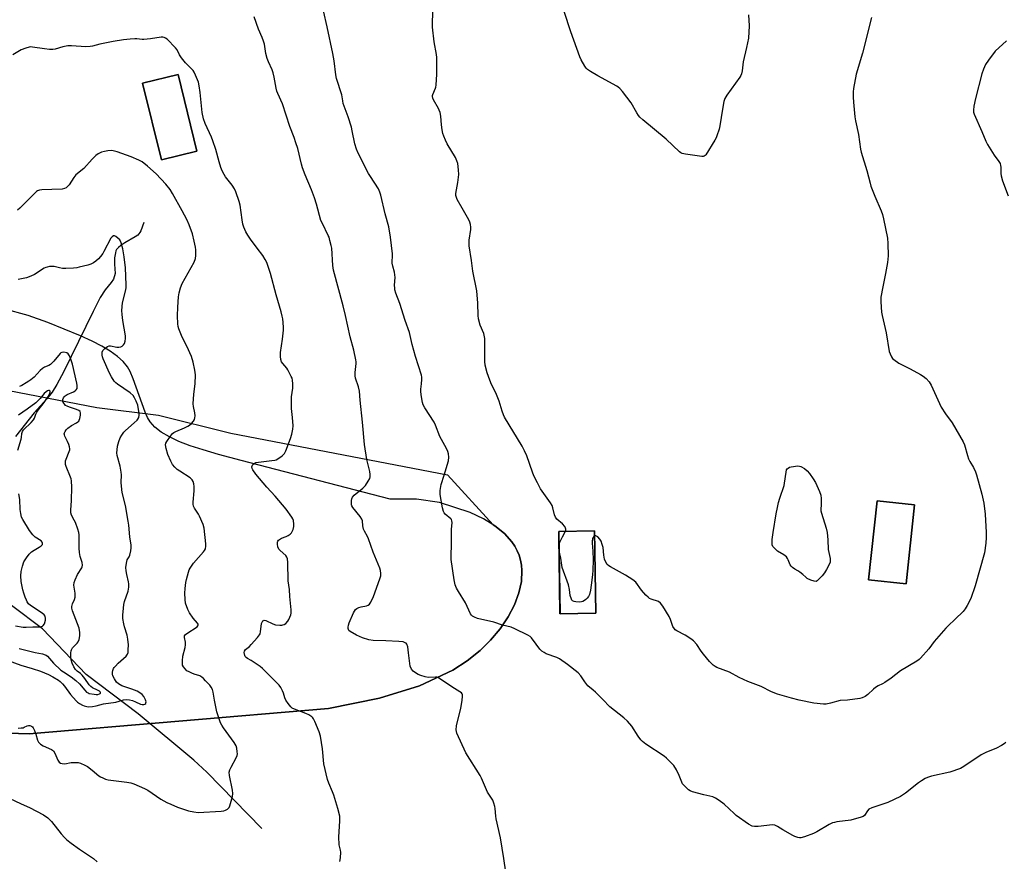
# Model space of a CAD drawing. Units: inches. Extents: x 1195768 to 1201768, y 525457 to 529457.
# Drawn here: x 1196657 to 1197103, y 528500 to 528880 of the extents above; entities that cross this region are included whole.
import ezdxf

# ---------------------------------------------------------------- set-up
doc = ezdxf.new("R2010")
doc.units = ezdxf.units.IN
doc.header["$MEASUREMENT"] = 0
for name, color, linetype in [('BLDG-Footprint', 5, 'Continuous'), ('HYDRO-Single Line Stream', 4, 'Continuous'), ('NTRL-Farm Land', 3, 'Continuous'), ('NTRL-Trees', 3, 'Continuous'), ('Undefined', 1, 'Continuous')]:
    doc.layers.add(name, color=color, linetype=linetype)

msp = doc.modelspace()

# ---------------------------------------------------------------- linework, layer by layer
at = {"layer": 'BLDG-Footprint'}
for points, elevation in [([(1196737.49, 528820.66), (1196721.46, 528816.72), (1196712.98, 528851.28), (1196729.02, 528855.21)], 319.88), ([(1197062.04, 528660.76), (1197058.17, 528625.04), (1197041.19, 528626.87), (1197045.05, 528662.6)], 328.65), ([(1196917.92, 528611.75), (1196901.7, 528611.5), (1196901.15, 528648.72), (1196917.36, 528648.97)], 326.64)]:
    msp.add_lwpolyline(points, close=True, dxfattribs=dict(at, elevation=elevation))
at = {"layer": 'HYDRO-Single Line Stream'}
for points in [[(1196713.54, 528788.32), (1196712.1, 528784.64), (1196711.72, 528783.85), (1196711.32, 528783.24), (1196710.76, 528782.68), (1196709.67, 528781.89), (1196704.88, 528779.1), (1196703.12, 528777.97), (1196701.99, 528777.05), (1196701.23, 528776.12), (1196700.93, 528775.51), (1196700.63, 528774.59), (1196700.31, 528772.38), (1196700.29, 528769.48), (1196700.54, 528765.23), (1196699.86, 528762.73), (1196698.79, 528761.17), (1196696.01, 528757.97), (1196693.84, 528754.46), (1196690.65, 528748.1), (1196677.28, 528721.02), (1196674.2, 528715.11), (1196672.09, 528711.65), (1196669.61, 528708.57), (1196663.99, 528702.37), (1196655.53, 528691.59)], [(1196766.95, 528514.46), (1196741.99, 528539.91), (1196736.19, 528545.29), (1196710.91, 528566.24), (1196687.48, 528583.97), (1196667.67, 528604.65), (1196639.5, 528625.74), (1196620.16, 528639.47)]]:
    msp.add_lwpolyline(points, dxfattribs=at)
at = {"layer": 'NTRL-Farm Land'}
for points in [[(1196712.98, 528851.28, 0), (1196721.46, 528816.72, 0), (1196737.49, 528820.66, 0), (1196729.02, 528855.21, 0)], [(1197045.05, 528662.6, 0), (1197041.19, 528626.87, 0), (1197058.17, 528625.04, 0), (1197062.04, 528660.76, 0)], [(1196917.92, 528611.75, 0), (1196917.36, 528648.97, 0), (1196901.15, 528648.72, 0), (1196901.71, 528611.5, 0)]]:
    msp.add_polyline3d(points, close=True, dxfattribs=at)
msp.add_polyline3d([(1196564.18, 528560.17, 0), (1196661.65, 528557.29, 0), (1196796.99, 528568.71, 0), (1196820.04, 528573.32, 0), (1196838.15, 528578.89, 0), (1196853.26, 528586.02, 0), (1196859.76, 528590.22, 0), (1196865.58, 528594.87, 0), (1196870.35, 528599.56, 0), (1196874.65, 528604.72, 0), (1196878.28, 528610.12, 0), (1196881.13, 528615.59, 0), (1196883.11, 528620.92, 0), (1196884.23, 528626.1, 0), (1196884.47, 528631.06, 0), (1196884.26, 528633.44, 0), (1196883.83, 528635.76, 0), (1196883.2, 528637.9, 0), (1196882.34, 528639.99, 0), (1196881.24, 528642.02, 0), (1196879.91, 528643.99, 0), (1196876.56, 528647.74, 0), (1196872.31, 528651.21, 0), (1196867.13, 528654.42, 0), (1196861.15, 528657.28, 0), (1196847.29, 528661.71, 0), (1196836.84, 528663.24, 0), (1196824.95, 528663.27, 0), (1196757.54, 528680.84, 0), (1196747.25, 528683.53, 0), (1196740.3, 528685.52, 0), (1196734.45, 528687.43, 0), (1196729.38, 528689.39, 0), (1196725.12, 528691.4, 0), (1196721.41, 528693.61, 0), (1196718.54, 528695.88, 0), (1196716.45, 528698.2, 0), (1196715.25, 528700.15, 0), (1196714.12, 528702.59, 0), (1196708.76, 528717.7, 0), (1196707.35, 528720.94, 0), (1196706.13, 528723.11, 0), (1196704.17, 528725.52, 0), (1196701.63, 528727.82, 0), (1196698.33, 528730.2, 0), (1196694.59, 528732.45, 0), (1196690.21, 528734.73, 0), (1196684.95, 528737.16, 0), (1196670.07, 528743.16, 0), (1196661.16, 528746.3, 0), (1196650.16, 528749.37, 0)], dxfattribs=at)
at = {"layer": 'NTRL-Trees'}
msp.add_lwpolyline([(1196540.76, 528733.89), (1196692.32, 528704.71), (1196720.21, 528701.23), (1196752.93, 528693.05), (1196850.77, 528674.22), (1196871.55, 528651.68), (1196872.3, 528651.21), (1196876.56, 528647.74), (1196879.91, 528643.99), (1196881.24, 528642.02), (1196882.33, 528639.99), (1196883.2, 528637.9), (1196883.83, 528635.76), (1196884.26, 528633.45), (1196884.47, 528631.06), (1196884.23, 528626.1), (1196883.11, 528620.92), (1196881.13, 528615.59), (1196878.28, 528610.12), (1196874.65, 528604.72), (1196870.35, 528599.56), (1196865.58, 528594.87), (1196859.75, 528590.22), (1196853.26, 528586.02), (1196838.15, 528578.89), (1196820.04, 528573.32), (1196796.99, 528568.71), (1196661.65, 528557.29), (1196564.18, 528560.17)], dxfattribs=at)
at = {"layer": 'Undefined'}
for points, elevation in [([(1197000, 528515.36), (1196999.5, 528515.66), (1196998.91, 528515.89), (1196997.84, 528516.04), (1196991.38, 528515.31), (1196989.63, 528515.31), (1196988.53, 528515.55), (1196987.01, 528516.45), (1196981.35, 528520.37), (1196980.44, 528521.13), (1196976.01, 528525.35), (1196973.71, 528527.05), (1196972.05, 528528.14), (1196970.74, 528528.67), (1196966.8, 528529.6), (1196961.67, 528531.02), (1196960.58, 528531.42), (1196959.84, 528531.88), (1196958.1, 528533.51), (1196957.15, 528534.65), (1196956.76, 528535.4), (1196955.55, 528538.36), (1196954.31, 528540.93), (1196953.11, 528542.86), (1196951.97, 528544.18), (1196949.92, 528546.26), (1196948.81, 528547.19), (1196940.56, 528552.51), (1196938.96, 528553.71), (1196938.23, 528554.54), (1196937.08, 528556.14), (1196934.23, 528560.64), (1196932.27, 528562.87), (1196930.56, 528564.5), (1196924.28, 528569.39), (1196921.08, 528572.77), (1196917.79, 528576.01), (1196916.73, 528576.98), (1196914.33, 528578.89), (1196912.93, 528580.65), (1196911.08, 528583.5), (1196909.87, 528584.73), (1196905.07, 528588.63), (1196901.52, 528591.05), (1196900.21, 528591.69), (1196895.49, 528593.43), (1196894.49, 528593.97), (1196893.55, 528594.61), (1196892.55, 528595.53), (1196890.94, 528597.81), (1196888.76, 528600.57), (1196888.14, 528601.18), (1196887.16, 528601.81), (1196881.27, 528604.7), (1196879.64, 528605.39), (1196875.74, 528606.32), (1196871.83, 528607.73), (1196864.42, 528609.42), (1196863.09, 528609.9), (1196862.14, 528610.43), (1196861.74, 528610.8), (1196861.27, 528611.51), (1196858.95, 528616.4), (1196855.77, 528621.61), (1196854.97, 528623.09), (1196854.36, 528624.62), (1196853.84, 528626.84), (1196852.54, 528635.96), (1196852.49, 528638.22), (1196852.71, 528642.3), (1196852.65, 528649.55), (1196852.9, 528652.73), (1196852.85, 528653.54), (1196852.68, 528654.03), (1196852.35, 528654.46), (1196849.83, 528656.5), (1196849.29, 528657.15), (1196849.03, 528657.65), (1196848.59, 528659.34), (1196847.51, 528665.46), (1196847.59, 528667.23), (1196848.03, 528669.86), (1196849.38, 528674.09), (1196851.22, 528680.6), (1196851.38, 528682.34), (1196851.28, 528683.78), (1196850.94, 528684.9), (1196850.34, 528686.25), (1196847.41, 528691.61), (1196845.45, 528696.81), (1196844.74, 528698.05), (1196840.58, 528704.64), (1196839.89, 528705.93), (1196839.51, 528706.97), (1196839.01, 528709.56), (1196838.7, 528711.87), (1196838.75, 528712.98), (1196839.09, 528715.45), (1196839.26, 528717.37), (1196839.25, 528718.46), (1196839.09, 528719.28), (1196836.36, 528727.77), (1196834.92, 528733.15), (1196833.63, 528738.6), (1196831.68, 528744.02), (1196829.25, 528751.73), (1196827.45, 528756.44), (1196827.04, 528757.84), (1196826.95, 528758.67), (1196826.92, 528760.08), (1196827.11, 528763.54), (1196827.09, 528764.68), (1196826.88, 528765.82), (1196826.09, 528768.66), (1196825.83, 528769.89), (1196825.79, 528770.68), (1196825.91, 528773.07), (1196825.89, 528774.17), (1196824.99, 528781.76), (1196824.24, 528786.36), (1196822.68, 528792.3), (1196820.71, 528800.7), (1196820.28, 528802.1), (1196819.57, 528803.54), (1196815.94, 528809.08), (1196815.07, 528810.56), (1196810.48, 528819.69), (1196809.66, 528821.53), (1196808.93, 528823.92), (1196807.79, 528829.8), (1196807.37, 528831.46), (1196805.95, 528836.18), (1196803.69, 528842.2), (1196803.45, 528843.28), (1196803.07, 528846.01), (1196800.68, 528853.5), (1196800.37, 528855.15), (1196799.52, 528861.43), (1196798.99, 528864.67), (1196796.45, 528876.82), (1196794.83, 528884)], 312), ([(1196904.22, 528648.77), (1196904.39, 528649.26), (1196904.4, 528649.76), (1196904.25, 528650.23), (1196903.84, 528650.91), (1196902.76, 528652.18), (1196900.31, 528654.28), (1196899.62, 528655.15), (1196899.23, 528656.18), (1196898.5, 528659.31), (1196898.11, 528660.41), (1196897.34, 528661.66), (1196892.95, 528668), (1196891.49, 528670.69), (1196889.92, 528673.83), (1196889.25, 528675.46), (1196886.72, 528682.91), (1196885.7, 528685.18), (1196884.57, 528687.19), (1196876.62, 528700.29), (1196876.16, 528701.36), (1196875.6, 528703.01), (1196874.23, 528707.53), (1196872.92, 528710.67), (1196870.42, 528715.91), (1196869.32, 528718.66), (1196868.75, 528720.35), (1196867.92, 528723.85), (1196867.7, 528725.57), (1196867.64, 528728.69), (1196867.76, 528734.36), (1196867.69, 528735.84), (1196867.19, 528738.16), (1196865.65, 528741.93), (1196864.88, 528744.81), (1196864.73, 528746.28), (1196864.56, 528751.88), (1196864.17, 528757.4), (1196862.25, 528766.4), (1196861.66, 528771.22), (1196860.7, 528777.85), (1196860.61, 528779.04), (1196860.69, 528780.43), (1196861.45, 528785.21), (1196861.4, 528786.31), (1196861.23, 528787.4), (1196860.92, 528788.47), (1196860.43, 528789.52), (1196857.48, 528794.89), (1196855.27, 528798.73), (1196854.68, 528800.05), (1196854.58, 528800.59), (1196854.6, 528801.44), (1196855.57, 528806.38), (1196855.94, 528810.1), (1196855.88, 528812.14), (1196855.5, 528815.02), (1196855.12, 528816.28), (1196854.46, 528817.75), (1196850.73, 528823.91), (1196849.93, 528825.5), (1196849.11, 528827.39), (1196848.77, 528828.5), (1196848.48, 528830.19), (1196848.17, 528832.46), (1196847.82, 528836.43), (1196847.49, 528838.08), (1196847.11, 528839.15), (1196846.75, 528839.92), (1196844.44, 528843.84), (1196844.16, 528844.55), (1196844.01, 528845.27), (1196844.03, 528845.77), (1196844.16, 528846.27), (1196845.44, 528849), (1196845.62, 528849.52), (1196845.78, 528850.37), (1196846.02, 528855.36), (1196846.07, 528861.51), (1196846.04, 528862.97), (1196845.91, 528864.29), (1196844.73, 528869.98), (1196844.08, 528876.62), (1196844.18, 528884.99)], 314), ([(1196877.17, 528494.62), (1196876.35, 528500.82), (1196874.79, 528510.2), (1196872.82, 528518.83), (1196872.66, 528519.98), (1196872.45, 528523.53), (1196872.28, 528524.41), (1196871.85, 528525.83), (1196871.27, 528527.17), (1196869.8, 528529.43), (1196868.99, 528530.89), (1196866.21, 528537.14), (1196865.55, 528538.45), (1196859.17, 528548.58), (1196855.04, 528557.58), (1196854.81, 528559), (1196854.88, 528560.76), (1196856.79, 528568.89), (1196857.43, 528572.29), (1196857.65, 528574.25), (1196857.58, 528574.78), (1196857.39, 528575.28), (1196857.1, 528575.73), (1196856.48, 528576.27), (1196852.72, 528578.45), (1196847.7, 528581.89), (1196846.49, 528582.62), (1196845.97, 528582.81), (1196845.46, 528582.9), (1196842.09, 528582.75), (1196840.67, 528582.99), (1196838.7, 528583.6), (1196837.6, 528584.03), (1196836.39, 528584.75), (1196835.27, 528585.61), (1196834.54, 528586.49), (1196833.97, 528587.82), (1196833.75, 528588.94), (1196833.24, 528593.86), (1196832.85, 528596.47), (1196832.44, 528597.73), (1196832.14, 528598.13), (1196831.74, 528598.42), (1196830.73, 528598.73), (1196828.78, 528598.96), (1196822.95, 528599.26), (1196817.15, 528599.4), (1196815.21, 528599.65), (1196812.41, 528600.55), (1196809.71, 528601.79), (1196806.89, 528603.42), (1196806.27, 528603.97), (1196806.01, 528604.39), (1196805.89, 528604.88), (1196805.89, 528605.43), (1196806.03, 528606.28), (1196806.36, 528607.41), (1196808.36, 528611.96), (1196808.75, 528612.73), (1196809.22, 528613.4), (1196809.76, 528613.89), (1196810.74, 528614.38), (1196811.84, 528614.69), (1196814.17, 528615.11), (1196814.95, 528615.4), (1196815.57, 528615.88), (1196816.18, 528616.77), (1196817.38, 528619.34), (1196820.26, 528627.24), (1196820.64, 528628.67), (1196820.68, 528629.72), (1196820.51, 528631.04), (1196820.19, 528632.1), (1196817.19, 528639.39), (1196815.18, 528645.31), (1196814.7, 528646.35), (1196813.28, 528648.76), (1196812.83, 528649.78), (1196812.53, 528651.19), (1196812.33, 528653.52), (1196812.08, 528654.32), (1196811.32, 528655.47), (1196808.02, 528659.5), (1196807.59, 528660.21), (1196807.44, 528660.72), (1196807.39, 528661.53), (1196807.49, 528662.63), (1196807.64, 528663.45), (1196807.92, 528664.2), (1196808.65, 528665.06), (1196812.55, 528668.26), (1196813.2, 528668.86), (1196813.8, 528669.53), (1196815.03, 528671.4), (1196815.66, 528672.62), (1196815.87, 528673.39), (1196815.88, 528674.45), (1196815.66, 528675.83), (1196814.32, 528681.28), (1196813.37, 528688.06), (1196812.42, 528698.13), (1196811.3, 528707.98), (1196811.02, 528712.08), (1196810.55, 528714.11), (1196809.29, 528718), (1196809.05, 528719.11), (1196809.07, 528720.5), (1196809.57, 528724.6), (1196809.56, 528725.41), (1196809.45, 528726.28), (1196808.5, 528730.61), (1196806.75, 528736.61), (1196804.67, 528746.28), (1196803.64, 528750.72), (1196799.31, 528766.73), (1196798.99, 528768.84), (1196798.5, 528776.8), (1196798.29, 528777.96), (1196797.69, 528780.28), (1196797.26, 528781.71), (1196796.93, 528782.54), (1196794.26, 528787.85), (1196793.63, 528789.32), (1196791.58, 528796.68), (1196790.68, 528799.46), (1196789.37, 528803.06), (1196786.47, 528809.82), (1196785.24, 528813.05), (1196784.77, 528814.69), (1196783.1, 528821.76), (1196782.32, 528824.3), (1196781.44, 528826.82), (1196779.53, 528831.71), (1196776.23, 528842.03), (1196774.1, 528846.62), (1196773.69, 528847.67), (1196773.35, 528849.11), (1196772.5, 528854.06), (1196772.07, 528855.98), (1196771.6, 528857.31), (1196769.88, 528860.91), (1196769.28, 528862.42), (1196768.73, 528864.71), (1196768.01, 528868.92), (1196767.66, 528870.3), (1196767.04, 528871.93), (1196765.35, 528875.76), (1196763.48, 528881.38)], 310), ([(1197042.56, 528880.97), (1197038.49, 528864.89), (1197035.62, 528855.41), (1197034.46, 528848.84), (1197034.34, 528847.39), (1197034.3, 528845.06), (1197034.38, 528842.73), (1197034.97, 528836.13), (1197035.31, 528834.3), (1197036.73, 528828.11), (1197037.63, 528821.51), (1197037.91, 528820.07), (1197040.44, 528811.84), (1197041.89, 528806.18), (1197042.31, 528804.77), (1197044, 528800.29), (1197046.89, 528793.6), (1197047.51, 528791.98), (1197048, 528790.03), (1197049.75, 528781.2), (1197049.9, 528778.84), (1197050.05, 528773.21), (1197050.02, 528771.74), (1197049.83, 528770.26), (1197048.95, 528765.25), (1197047.64, 528759.27), (1197046.82, 528754.57), (1197046.75, 528752.5), (1197047.01, 528747.74), (1197047.31, 528746.29), (1197049.25, 528738.51), (1197050.62, 528730.05), (1197050.95, 528728.94), (1197051.57, 528727.64), (1197052.04, 528726.93), (1197052.65, 528726.35), (1197054.99, 528724.69), (1197060.04, 528722.15), (1197064.72, 528719.69), (1197065.98, 528718.96), (1197067.29, 528717.82), (1197068.64, 528716.31), (1197069.51, 528714.8), (1197074.12, 528704.87), (1197076.08, 528701.91), (1197079.05, 528697.74), (1197084.03, 528689.22), (1197084.58, 528687.87), (1197085.93, 528683.08), (1197086.48, 528681.51), (1197087.06, 528680.28), (1197088.64, 528677.57), (1197089.53, 528675.71), (1197090.07, 528674.35), (1197092.5, 528665.6), (1197093.42, 528661.48), (1197093.98, 528656.54), (1197094.39, 528648.25), (1197094.41, 528645.91), (1197094.26, 528643.33), (1197093.65, 528639.07), (1197089.44, 528624.11), (1197087.48, 528618.39), (1197085.87, 528615.21), (1197084.96, 528613.69), (1197084, 528612.58), (1197080.46, 528609), (1197077.23, 528606.08), (1197076.19, 528605.05), (1197070.94, 528598.89), (1197068.56, 528595.71), (1197064.69, 528591.36), (1197064.06, 528590.78), (1197063.12, 528590.12), (1197055.65, 528585.64), (1197051.49, 528582.45), (1197048.55, 528580.44), (1197047.55, 528579.83), (1197045.58, 528578.9), (1197044.36, 528578.18), (1197043.45, 528577.46), (1197040.93, 528574.97), (1197039.7, 528574.14), (1197038.36, 528573.5), (1197037.23, 528573.2), (1197031.68, 528572.47), (1197028.33, 528572.21), (1197024.03, 528571.05), (1197022.03, 528570.67), (1197020.88, 528570.61), (1197016.49, 528571.04), (1197009.8, 528572.4), (1197006.43, 528573.28), (1197000, 528575.16)], 314), ([(1196802.15, 528499.57), (1196802.43, 528501.21), (1196802.55, 528503.74), (1196802.42, 528504.56), (1196801.81, 528507.01), (1196801.63, 528510.69), (1196802.17, 528517.67), (1196802.2, 528519.11), (1196802.09, 528519.96), (1196801.18, 528523.54), (1196799.43, 528529.44), (1196798.84, 528530.98), (1196797.11, 528534.95), (1196796.55, 528536.59), (1196794.92, 528543.72), (1196794.36, 528550.38), (1196793.41, 528556.23), (1196792.75, 528558.15), (1196790.88, 528562.72), (1196790.26, 528564.01), (1196789.95, 528564.46), (1196789.54, 528564.85), (1196788.08, 528565.79), (1196786.74, 528566.39), (1196781.6, 528568.36), (1196780.64, 528568.87), (1196780, 528569.4), (1196778.71, 528570.95), (1196777.74, 528572.38), (1196777.29, 528573.42), (1196776.64, 528575.59), (1196776.24, 528576.67), (1196775.44, 528578.23), (1196774.77, 528579.17), (1196767.24, 528586.74), (1196766.12, 528587.59), (1196763.46, 528589.4), (1196761.98, 528590.35), (1196760.45, 528591.21), (1196759.82, 528591.67), (1196759.4, 528592.2), (1196759.2, 528592.67), (1196758.94, 528593.92), (1196759.05, 528594.65), (1196759.48, 528595.3), (1196761.26, 528596.75), (1196762.1, 528597.55), (1196764.99, 528600.8), (1196765.83, 528601.94), (1196766.05, 528602.45), (1196766.25, 528603.27), (1196766.73, 528607.02), (1196766.96, 528607.75), (1196767.32, 528608.26), (1196767.72, 528608.5), (1196767.94, 528608.54), (1196768.68, 528608.42), (1196771.89, 528606.91), (1196772.99, 528606.54), (1196775.01, 528606.36), (1196775.87, 528606.39), (1196776.41, 528606.5), (1196776.93, 528606.71), (1196777.66, 528607.16), (1196778.7, 528608.11), (1196779.13, 528608.84), (1196779.58, 528609.9), (1196779.95, 528610.99), (1196780.14, 528611.82), (1196780.13, 528613.3), (1196779.51, 528619.23), (1196779.41, 528622.39), (1196778.77, 528626.4), (1196778.61, 528634.69), (1196778.46, 528636.39), (1196778.18, 528637.13), (1196777.69, 528637.76), (1196775.17, 528640.05), (1196774.61, 528640.69), (1196774.1, 528641.68), (1196773.93, 528643.02), (1196774.01, 528643.81), (1196774.17, 528644.28), (1196774.47, 528644.7), (1196774.87, 528645.06), (1196775.79, 528645.62), (1196777.85, 528646.42), (1196778.85, 528646.91), (1196779.72, 528647.51), (1196780.23, 528648.12), (1196780.98, 528649.62), (1196781.39, 528650.95), (1196781.41, 528652.03), (1196781.18, 528653.66), (1196780.91, 528654.44), (1196780.47, 528655.2), (1196777.86, 528658.78), (1196772.89, 528664.65), (1196769.13, 528668.72), (1196764.18, 528674.53), (1196762.83, 528676.51), (1196762.51, 528677.21), (1196762.35, 528677.89), (1196762.43, 528678.33), (1196762.83, 528678.92), (1196763.4, 528679.43), (1196764.09, 528679.79), (1196765.4, 528680.07), (1196771.34, 528680.71), (1196772.79, 528680.94), (1196773.34, 528681.11), (1196774.11, 528681.52), (1196776.03, 528682.95), (1196777.09, 528683.97), (1196777.79, 528685.17), (1196779.91, 528690.67), (1196780.48, 528692.64), (1196780.87, 528694.94), (1196781, 528696.39), (1196780.77, 528700.24), (1196780.29, 528704.24), (1196780.22, 528705.4), (1196780.33, 528709.54), (1196780.91, 528713.4), (1196780.86, 528715.39), (1196780.71, 528717.09), (1196780.52, 528717.91), (1196780.2, 528718.7), (1196778.64, 528721.75), (1196778.15, 528722.46), (1196776.31, 528724.66), (1196775.84, 528725.36), (1196775.48, 528726.4), (1196775.28, 528727.81), (1196775.28, 528729.53), (1196776.21, 528735.61), (1196776.6, 528739.67), (1196776.61, 528740.82), (1196776.48, 528743.12), (1196776.33, 528744.84), (1196776.14, 528745.97), (1196775.68, 528747.92), (1196773.42, 528755.67), (1196770.83, 528765.25), (1196769.07, 528770.3), (1196768.41, 528771.63), (1196767.3, 528773.4), (1196764.72, 528776.74), (1196761.79, 528780.82), (1196760.57, 528782.6), (1196759.7, 528784.09), (1196758.76, 528786.28), (1196758.29, 528787.66), (1196757.93, 528789.51), (1196757.59, 528792.88), (1196757.08, 528796.21), (1196756.6, 528797.87), (1196755.07, 528802.27), (1196754.47, 528803.55), (1196753.44, 528805.19), (1196750.49, 528809.06), (1196749.85, 528810), (1196748.94, 528811.72), (1196748.27, 528813.26), (1196747.52, 528815.77), (1196746.05, 528821.33), (1196744.73, 528825.25), (1196744.07, 528826.89), (1196741.2, 528833.03), (1196740.43, 528835.23), (1196739.85, 528838.12), (1196738.99, 528847.18), (1196738.59, 528850.05), (1196738.17, 528851.73), (1196736.89, 528854.99), (1196736.27, 528856.29), (1196735.78, 528856.98), (1196732.36, 528860.5), (1196730.61, 528862.71), (1196729.66, 528864.11), (1196728.52, 528866.39), (1196727.84, 528867.33), (1196724.09, 528871.2), (1196723.39, 528871.71), (1196722.69, 528871.99), (1196722.17, 528872.07), (1196721.33, 528872.05), (1196716.49, 528871.39), (1196713.59, 528871.08), (1196712.71, 528871.09), (1196710.35, 528871.34), (1196709.5, 528871.36), (1196707.29, 528871.2), (1196704.39, 528870.88), (1196699.67, 528870.22), (1196693.58, 528868.88), (1196690.35, 528868.04), (1196689.24, 528867.87), (1196687.24, 528867.8), (1196680.87, 528868.27), (1196679.15, 528868.25), (1196676.92, 528867.79), (1196673.44, 528866.73), (1196672.36, 528866.54), (1196670.93, 528866.57), (1196668.63, 528866.79), (1196663.1, 528867.64), (1196662.24, 528867.69), (1196661.69, 528867.64), (1196660.09, 528867.18), (1196658.02, 528866.34), (1196654.23, 528864.13)], 308), ([(1197103.67, 528870.49), (1197098.53, 528865.82), (1197095.49, 528861.79), (1197094.17, 528859.82), (1197093.23, 528857.7), (1197092.47, 528855.49), (1197089.59, 528844.37), (1197088.83, 528840.86), (1197088.61, 528839.09), (1197088.7, 528838.23), (1197088.94, 528837.38), (1197092.42, 528829.48), (1197094.24, 528825.1), (1197095.06, 528823.53), (1197097.21, 528820.01), (1197098.04, 528818.79), (1197100.15, 528815.99), (1197100.7, 528815), (1197100.91, 528814.18), (1197101.01, 528813.32), (1197100.98, 528810.54), (1197101.16, 528809.43), (1197101.84, 528807.21), (1197104.33, 528800.34)], 312), ([(1196656.67, 528559.81), (1196658.1, 528559.86), (1196658.93, 528559.99), (1196659.47, 528560.16), (1196660.74, 528560.79), (1196661.39, 528561), (1196662.03, 528560.99), (1196662.71, 528560.68), (1196663.1, 528560.35), (1196663.43, 528559.92), (1196664.08, 528558.66), (1196664.72, 528557.05), (1196665.5, 528554.35), (1196665.96, 528553.38), (1196666.76, 528552.62), (1196667.97, 528551.84), (1196671.7, 528550.09), (1196672.61, 528549.46), (1196673.2, 528548.53), (1196674.56, 528545.3), (1196675.19, 528544.46), (1196675.79, 528544.01), (1196676.59, 528543.78), (1196677.76, 528543.72), (1196680.61, 528544.22), (1196682.66, 528544.29), (1196683.82, 528544.21), (1196684.93, 528543.91), (1196686.78, 528543.08), (1196688.04, 528542.38), (1196690.09, 528540.84), (1196693.22, 528538.24), (1196693.93, 528537.77), (1196694.94, 528537.28), (1196696.24, 528536.77), (1196697.34, 528536.49), (1196705.8, 528535.44), (1196707.66, 528535.08), (1196708.98, 528534.68), (1196713.75, 528532.55), (1196715.3, 528531.77), (1196721.16, 528527.74), (1196723.88, 528526.25), (1196725.67, 528525.42), (1196728.81, 528524.14), (1196733.64, 528522.42), (1196736.17, 528521.93), (1196738.16, 528521.72), (1196748.5, 528522.23), (1196749.65, 528522.39), (1196750.42, 528522.66), (1196751.33, 528523.22), (1196752.08, 528523.94), (1196752.44, 528524.68), (1196752.78, 528525.77), (1196753.54, 528528.87), (1196753.75, 528530.28), (1196753.59, 528531.74), (1196752.24, 528538.44), (1196752.15, 528539.86), (1196752.43, 528540.92), (1196752.99, 528542.21), (1196755.24, 528546.31), (1196755.69, 528547.36), (1196755.8, 528548.18), (1196755.76, 528549.01), (1196755.51, 528550.7), (1196755.25, 528551.79), (1196754.89, 528552.56), (1196754.42, 528553.29), (1196749.56, 528559.9), (1196748.76, 528561.15), (1196748.23, 528562.19), (1196746.49, 528567.09), (1196745.41, 528572.44), (1196744.86, 528576.12), (1196744.52, 528577.24), (1196744.01, 528578.29), (1196743.29, 528579.23), (1196741.47, 528581.23), (1196740.43, 528582.3), (1196739.75, 528582.87), (1196738.77, 528583.37), (1196736.33, 528584.15), (1196735.26, 528584.58), (1196733.95, 528585.18), (1196732.98, 528585.76), (1196732.14, 528586.56), (1196731.43, 528587.48), (1196731.06, 528588.22), (1196730.95, 528588.77), (1196730.94, 528590.2), (1196731.15, 528592.25), (1196732.21, 528596.29), (1196732.42, 528597.45), (1196732.36, 528598.65), (1196731.86, 528600.7), (1196731.93, 528601.45), (1196732.34, 528602.09), (1196732.98, 528602.62), (1196737.62, 528605.64), (1196737.95, 528605.99), (1196738.12, 528606.48), (1196738.03, 528606.85), (1196737.78, 528607.27), (1196735.88, 528609.45), (1196734.13, 528611.89), (1196733.39, 528613.49), (1196732.42, 528616.26), (1196732.14, 528617.95), (1196732.03, 528620.8), (1196732.16, 528622.84), (1196732.48, 528625.56), (1196732.78, 528626.93), (1196733.7, 528630.28), (1196734.07, 528631.37), (1196734.44, 528632.15), (1196735.91, 528634.29), (1196740.54, 528639.47), (1196741.02, 528640.15), (1196741.36, 528640.89), (1196741.6, 528642.01), (1196741.62, 528643.17), (1196740.82, 528650.23), (1196740.34, 528651.89), (1196738.76, 528655.58), (1196738.18, 528656.57), (1196736.37, 528659.16), (1196735.95, 528660.17), (1196735.85, 528661.01), (1196735.86, 528661.87), (1196736.25, 528667.11), (1196736.31, 528669.04), (1196736.17, 528670.16), (1196735.81, 528671.28), (1196735.39, 528671.99), (1196734.47, 528672.88), (1196729.77, 528675.91), (1196728.59, 528676.76), (1196727.6, 528677.74), (1196726.52, 528679.02), (1196725.67, 528680.45), (1196724.34, 528683.41), (1196723.62, 528686.17), (1196723.36, 528687.81), (1196723.47, 528688.6), (1196723.85, 528689.36), (1196725.56, 528691.79), (1196726.51, 528692.92), (1196727.14, 528693.43), (1196728.06, 528693.94), (1196731.87, 528695.5), (1196733.47, 528696.27), (1196734.22, 528696.73), (1196735.07, 528697.51), (1196736, 528698.61), (1196736.45, 528699.32), (1196736.65, 528700.08), (1196736.67, 528700.89), (1196736.55, 528702.27), (1196735.91, 528705.22), (1196735.8, 528706.38), (1196736.13, 528710.77), (1196736.71, 528715.45), (1196736.83, 528719.46), (1196736.62, 528721.62), (1196735.75, 528725.24), (1196735, 528727.73), (1196732.89, 528732.47), (1196730.79, 528736.45), (1196729.38, 528740.27), (1196729.07, 528741.38), (1196728.92, 528742.49), (1196728.78, 528746.17), (1196728.82, 528750.05), (1196729.26, 528754.77), (1196729.52, 528756.53), (1196730.14, 528758.84), (1196730.92, 528760.71), (1196736.22, 528770.41), (1196736.91, 528772.01), (1196737.06, 528773.43), (1196737, 528776.06), (1196736.84, 528777.24), (1196736.31, 528779.88), (1196735.5, 528783.25), (1196734.07, 528787.28), (1196732.96, 528789.71), (1196730.91, 528793.65), (1196726.44, 528801.5), (1196725.36, 528803.23), (1196723.44, 528805.66), (1196719.16, 528810.27), (1196715.15, 528813.84), (1196712.82, 528815.71), (1196711.3, 528816.52), (1196707.86, 528818.01), (1196701.42, 528820.32), (1196699.72, 528820.8), (1196698.68, 528820.84), (1196697.23, 528820.68), (1196695.8, 528820.44), (1196694.44, 528820.08), (1196692.94, 528819.37), (1196691.79, 528818.57), (1196690.16, 528816.93), (1196686.44, 528812.78), (1196682.77, 528809.88), (1196681.87, 528808.7), (1196679.77, 528805.41), (1196679.22, 528804.75), (1196678.4, 528804.06), (1196677.71, 528803.68), (1196676.61, 528803.45), (1196671.95, 528803.23), (1196667.38, 528803.14), (1196666.27, 528802.98), (1196665.49, 528802.68), (1196665, 528802.38), (1196664.33, 528801.82), (1196657.45, 528794.83), (1196656.39, 528793.86)], 306), ([(1196651.02, 528590.87), (1196657.87, 528588.24), (1196662.98, 528586.76), (1196666.86, 528585.5), (1196670.35, 528584), (1196672.44, 528582.95), (1196674.96, 528581.42), (1196675.75, 528580.81), (1196676.72, 528579.87), (1196677.62, 528578.81), (1196680.32, 528575.01), (1196682.85, 528572.08), (1196683.52, 528571.54), (1196684.48, 528570.92), (1196685.74, 528570.23), (1196686.53, 528569.9), (1196687.67, 528569.61), (1196688.53, 528569.48), (1196690.23, 528569.58), (1196691.91, 528569.89), (1196695.35, 528570.81), (1196700.88, 528571.57), (1196704.37, 528572.51), (1196705.82, 528572.69), (1196706.97, 528572.63), (1196708.34, 528572.26), (1196709.69, 528571.74), (1196712.05, 528570.63), (1196712.83, 528570.4), (1196713.58, 528570.48), (1196714.03, 528570.69), (1196714.37, 528571), (1196714.47, 528571.19), (1196714.51, 528571.61), (1196714.23, 528572.6), (1196713.5, 528574.13), (1196712.8, 528574.98), (1196711.69, 528575.81), (1196710.43, 528576.45), (1196708.04, 528577.41), (1196703.54, 528578.98), (1196702, 528579.76), (1196701.19, 528580.58), (1196700.19, 528582.07), (1196699.5, 528583.37), (1196699.31, 528584.18), (1196699.38, 528585.03), (1196699.57, 528585.88), (1196699.86, 528586.69), (1196700.14, 528587.19), (1196700.7, 528587.87), (1196701.97, 528589.14), (1196705.48, 528592.34), (1196706.15, 528593.25), (1196706.37, 528594.03), (1196706.48, 528595.16), (1196706.56, 528597.47), (1196706.34, 528600.06), (1196706.02, 528601.82), (1196704.85, 528605.57), (1196704.51, 528606.92), (1196704.06, 528609.39), (1196704.01, 528610.8), (1196704.25, 528613.97), (1196704.47, 528615.68), (1196704.84, 528617.06), (1196706.37, 528621.69), (1196706.59, 528622.63), (1196706.69, 528623.52), (1196706.72, 528625.01), (1196706.63, 528625.88), (1196705.76, 528629.25), (1196705.46, 528630.92), (1196705.45, 528632.38), (1196705.63, 528634.43), (1196705.95, 528635.82), (1196706.86, 528637.28), (1196707.17, 528638.04), (1196707.61, 528639.96), (1196707.78, 528641.36), (1196707.72, 528642.51), (1196707.21, 528646.22), (1196706.69, 528651.59), (1196706.45, 528653.37), (1196705.23, 528660.44), (1196703.77, 528666.33), (1196703.5, 528667.73), (1196703.28, 528670.82), (1196703.4, 528674.29), (1196703.32, 528675.42), (1196702.76, 528678.13), (1196701.4, 528683.05), (1196701.29, 528684.16), (1196701.39, 528685.54), (1196701.64, 528687.2), (1196702.28, 528689.4), (1196702.88, 528691), (1196703.61, 528692.28), (1196704.43, 528693.5), (1196705.18, 528694.39), (1196709.2, 528697.79), (1196710.49, 528699.02), (1196710.82, 528699.48), (1196711.19, 528700.22), (1196711.43, 528701.29), (1196711.3, 528702.95), (1196710.79, 528705.74), (1196710.08, 528707.62), (1196709.32, 528709.16), (1196708.62, 528710.08), (1196707.36, 528711.31), (1196701.64, 528715.23), (1196700.86, 528715.89), (1196700.16, 528716.67), (1196698.9, 528718.55), (1196698.02, 528720.25), (1196695.1, 528726.78), (1196694.8, 528727.57), (1196694.64, 528728.38), (1196694.69, 528729.71), (1196694.97, 528730.44), (1196695.93, 528731.46), (1196697.09, 528732.31), (1196697.8, 528732.6), (1196698.45, 528732.65), (1196701.31, 528732.03), (1196702.2, 528732.02), (1196703.05, 528732.15), (1196703.77, 528732.47), (1196704.31, 528732.99), (1196704.71, 528733.63), (1196705.03, 528734.72), (1196705.18, 528735.87), (1196705.17, 528737.05), (1196703.99, 528744), (1196703.68, 528746.82), (1196703.63, 528748.53), (1196703.88, 528751.96), (1196705.3, 528757.3), (1196705.52, 528758.77), (1196705.55, 528760.24), (1196705.18, 528767.9), (1196704.65, 528772.9), (1196704.01, 528776.39), (1196703.22, 528779.22), (1196702.6, 528780.55), (1196701.83, 528781.33), (1196700.93, 528781.97), (1196700.24, 528782.26), (1196699.79, 528782.26), (1196699.17, 528781.92), (1196698.66, 528781.29), (1196695.48, 528775.2), (1196694.91, 528774.28), (1196693.89, 528772.92), (1196692.95, 528771.86), (1196691.86, 528770.87), (1196690.72, 528770.07), (1196689.53, 528769.45), (1196688.14, 528769), (1196684.34, 528768.12), (1196683.17, 528767.9), (1196681.72, 528767.77), (1196678.23, 528767.58), (1196676.79, 528767.59), (1196675.36, 528767.81), (1196672.9, 528768.4), (1196672.07, 528768.49), (1196670.92, 528768.41), (1196669.78, 528768.21), (1196669.24, 528768.04), (1196668.48, 528767.67), (1196664.06, 528764.85), (1196662.49, 528764.02), (1196660.52, 528763.39), (1196656.64, 528762.6)], 304), ([(1196657.14, 528595.79), (1196664.38, 528594.05), (1196667.73, 528593.38), (1196668.97, 528592.99), (1196669.41, 528592.76), (1196669.99, 528592.29), (1196672.66, 528589.15), (1196676.01, 528586.06), (1196677.17, 528585.17), (1196680.67, 528583.04), (1196682.77, 528581.38), (1196684.38, 528579.78), (1196686.8, 528576.91), (1196687.62, 528576.11), (1196688.28, 528575.7), (1196688.79, 528575.5), (1196691.1, 528575.09), (1196691.98, 528575.02), (1196692.79, 528575.07), (1196693.41, 528575.26), (1196693.75, 528575.5), (1196693.85, 528575.64), (1196693.91, 528575.93), (1196693.75, 528576.23), (1196693.43, 528576.51), (1196692.52, 528577.02), (1196690.37, 528577.94), (1196689.48, 528578.55), (1196688.76, 528579.41), (1196686.83, 528582.22), (1196685.66, 528583.74), (1196684.85, 528584.48), (1196683.32, 528585.52), (1196682.63, 528586.22), (1196681.8, 528587.57), (1196681.13, 528589.19), (1196680.71, 528590.72), (1196680.53, 528592.13), (1196680.48, 528593.86), (1196680.61, 528594.7), (1196680.77, 528595.24), (1196681.32, 528596.15), (1196683.31, 528598.14), (1196683.82, 528598.78), (1196684.27, 528599.82), (1196684.64, 528601.51), (1196684.6, 528602.96), (1196684.22, 528605), (1196681.33, 528612.88), (1196681.02, 528613.99), (1196680.96, 528614.83), (1196681.23, 528615.93), (1196682.24, 528617.96), (1196682.47, 528619.04), (1196682.43, 528620.75), (1196681.89, 528624.45), (1196681.96, 528625.55), (1196682.43, 528626.88), (1196683.56, 528629.23), (1196685.43, 528632.2), (1196685.63, 528632.71), (1196685.72, 528633.52), (1196685.57, 528634.63), (1196684.66, 528637.44), (1196684.36, 528639.15), (1196684.21, 528641.18), (1196684.31, 528645.5), (1196684.22, 528647.18), (1196684.09, 528648.28), (1196683.68, 528649.71), (1196682.55, 528652.8), (1196682.06, 528653.87), (1196680.8, 528656.1), (1196680.49, 528657.13), (1196680.45, 528658.27), (1196680.75, 528662.64), (1196680.89, 528668.68), (1196680.76, 528671.58), (1196680.64, 528672.44), (1196680.41, 528673.27), (1196678.39, 528678.12), (1196678.17, 528678.98), (1196678.09, 528679.82), (1196678.14, 528680.64), (1196678.33, 528681.42), (1196679.82, 528684.77), (1196680.06, 528685.54), (1196680.09, 528686.07), (1196679.93, 528686.88), (1196679.57, 528687.96), (1196679.02, 528689.31), (1196677.77, 528691.81), (1196677.61, 528692.31), (1196677.56, 528692.79), (1196677.63, 528693.25), (1196677.89, 528693.91), (1196678.39, 528694.57), (1196679.21, 528695.37), (1196680.8, 528696.62), (1196683.06, 528697.78), (1196683.7, 528698.22), (1196684.05, 528698.56), (1196684.32, 528698.99), (1196684.58, 528699.78), (1196684.84, 528701.2), (1196684.92, 528702.3), (1196684.75, 528702.98), (1196684.19, 528703.43), (1196683.12, 528703.84), (1196679.93, 528704.81), (1196678.88, 528705.25), (1196678.16, 528705.67), (1196677.75, 528706.03), (1196677.28, 528706.68), (1196676.96, 528707.39), (1196676.86, 528707.88), (1196676.92, 528708.39), (1196677.22, 528709.13), (1196677.51, 528709.58), (1196677.89, 528709.96), (1196678.86, 528710.53), (1196681.75, 528711.84), (1196682.46, 528712.28), (1196682.87, 528712.68), (1196683.31, 528713.37), (1196683.44, 528713.87), (1196683.41, 528714.67), (1196683.21, 528715.77), (1196681.27, 528724.25), (1196680.63, 528726.18), (1196679.89, 528728.07), (1196679.3, 528728.99), (1196678.66, 528729.42), (1196677.41, 528729.71), (1196676.43, 528729.63), (1196676, 528729.42), (1196675.65, 528729.11), (1196672.75, 528725.66), (1196671.35, 528724.2), (1196670.61, 528723.73), (1196668.66, 528722.93), (1196667.66, 528722.41), (1196666.58, 528721.47), (1196663.88, 528718.49), (1196662.47, 528717.23), (1196661.59, 528716.57), (1196660.34, 528715.82), (1196658.31, 528714.66), (1196657.27, 528714.19)], 302), ([(1196656.57, 528685.42), (1196658.09, 528690.39), (1196658.23, 528691.23), (1196658.3, 528692.99), (1196658.58, 528693.84), (1196659.14, 528694.56), (1196662.58, 528697.93), (1196663.69, 528699.21), (1196664.07, 528699.94), (1196664.7, 528701.76), (1196665.16, 528702.64), (1196665.81, 528703.58), (1196668.5, 528706.93), (1196670.36, 528709.77), (1196671.05, 528711.25), (1196671.15, 528711.7), (1196671.14, 528712.08), (1196670.87, 528712.39), (1196670.47, 528712.4), (1196670, 528712.24), (1196669.28, 528711.83), (1196668.52, 528711.11), (1196666.64, 528708.83), (1196664.64, 528706.9), (1196660.71, 528703.93), (1196656.78, 528701.33)], 300), ([(1197004.12, 528676.54), (1197004.47, 528677), (1197004.9, 528677.37), (1197005.54, 528677.72), (1197006.21, 528677.95), (1197009.18, 528678.33), (1197010.04, 528678.27), (1197010.54, 528678.1), (1197012.22, 528677.16), (1197013.52, 528676.11), (1197014.46, 528674.96), (1197016.22, 528672.55), (1197017.27, 528670.78), (1197019.04, 528666.75), (1197019.58, 528665.09), (1197019.74, 528663.64), (1197019.84, 528661.58), (1197019.82, 528660.41), (1197019.67, 528659), (1197019.71, 528657.96), (1197019.94, 528656.98), (1197022.06, 528650.23), (1197022.56, 528648.24), (1197022.87, 528644.87), (1197022.95, 528640.53), (1197023.81, 528636.49), (1197023.88, 528635.65), (1197023.81, 528634.84), (1197023.42, 528633.79), (1197022.18, 528631.51), (1197021.24, 528630.03), (1197020.18, 528628.6), (1197018.78, 528627.06), (1197017.94, 528626.33), (1197017.48, 528626.13), (1197016.71, 528626.16), (1197015.07, 528626.72), (1197013.48, 528627.48), (1197012.86, 528627.98), (1197011.52, 528629.3), (1197010.21, 528630.35), (1197009.28, 528630.95), (1197007.9, 528631.64), (1197006.78, 528632.41), (1197006.18, 528632.94), (1197005.73, 528633.57), (1197004.9, 528635.82), (1197004.54, 528636.53), (1197004.07, 528637.16), (1197002.93, 528638.06), (1197000, 528639.83)], 316), ([(1197000, 528659.49), (1197000.51, 528661.73), (1197001.07, 528663.72), (1197003, 528669.49), (1197004.12, 528676.54)], 316), ([(1196655.43, 528606.05), (1196659.02, 528605.43), (1196660.31, 528605.36), (1196663.27, 528605.55), (1196666.47, 528605.57), (1196667.28, 528605.69), (1196667.7, 528605.87), (1196668.01, 528606.12), (1196668.55, 528607.01), (1196669.05, 528608.59), (1196669.12, 528609.38), (1196668.86, 528610.35), (1196668.43, 528611.02), (1196667.57, 528611.76), (1196662.25, 528615.2), (1196661.44, 528616.02), (1196660.77, 528616.95), (1196660.39, 528617.67), (1196659.88, 528618.96), (1196659.23, 528620.87), (1196658.84, 528622.27), (1196658.05, 528626.01), (1196657.92, 528628.58), (1196658, 528630.57), (1196658.65, 528633.03), (1196659.32, 528634.89), (1196660.5, 528636.84), (1196661.66, 528638.47), (1196662.7, 528639.47), (1196663.9, 528640.31), (1196666.24, 528641.54), (1196667.15, 528642.14), (1196667.46, 528642.47), (1196667.66, 528642.85), (1196667.73, 528643.45), (1196667.56, 528643.88), (1196667.06, 528644.42), (1196664.32, 528646.17), (1196663.28, 528647.1), (1196661.81, 528649.13), (1196658.73, 528654.1), (1196658.26, 528655.14), (1196657.88, 528656.84), (1196657.67, 528658.57), (1196657.45, 528663.13), (1196656.92, 528665.64)], 300), ([(1197000, 528639.83), (1196998.65, 528641.08), (1196997.98, 528641.88), (1196997.71, 528642.58), (1196997.61, 528643.57), (1196997.71, 528645.03), (1196998.13, 528648.25), (1196999.44, 528656.67), (1197000, 528659.49)], 316), ([(1196901.24, 528642.58), (1196901.7, 528643.86), (1196902.79, 528646.21), (1196904.22, 528648.77)], 314), ([(1196917.39, 528646.66), (1196916.98, 528646.38), (1196916.52, 528645.79), (1196916.35, 528645.31), (1196916.23, 528644.52), (1196916.23, 528643.37), (1196916.5, 528639.78), (1196916.63, 528635.88), (1196916.61, 528630.97), (1196916.45, 528629.27), (1196916.03, 528626.68), (1196915.47, 528622.14), (1196914.99, 528620.25), (1196914.54, 528619.25), (1196914.01, 528618.6), (1196913.38, 528618.01), (1196912.71, 528617.47), (1196912, 528617.03), (1196911.48, 528616.86), (1196910.64, 528616.78), (1196908.9, 528616.87), (1196908.07, 528617), (1196907.38, 528617.3), (1196907.07, 528617.65), (1196906.83, 528618.1), (1196906.37, 528619.68), (1196906.06, 528622.46), (1196905.54, 528624.62), (1196902.7, 528632.46), (1196902.02, 528636.57), (1196901.28, 528639.97)], 314), ([(1197000, 528575.16), (1196997.36, 528576.14), (1196992.61, 528578.54), (1196986.62, 528580.86), (1196982.76, 528582.75), (1196978.4, 528585.06), (1196972.55, 528587.2), (1196971.81, 528587.62), (1196970.94, 528588.3), (1196969.36, 528589.88), (1196966.61, 528593.19), (1196965.57, 528594.56), (1196963.53, 528597.61), (1196962.09, 528599.25), (1196960.94, 528600.09), (1196958.24, 528601.75), (1196954.49, 528603.77), (1196953.82, 528604.25), (1196953.46, 528604.62), (1196952.77, 528605.77), (1196951.6, 528608.95), (1196951.01, 528610.24), (1196948.13, 528614.94), (1196947.1, 528616.31), (1196946.17, 528616.98), (1196942.91, 528618.1), (1196942.21, 528618.45), (1196941.55, 528618.94), (1196940.53, 528619.96), (1196938.6, 528622.14), (1196935.94, 528625.73), (1196934.59, 528626.86), (1196931.38, 528629), (1196924.52, 528632.74), (1196923.76, 528633.2), (1196923.09, 528633.74), (1196922.37, 528634.85), (1196921.89, 528636.12), (1196921.54, 528638.05), (1196921.15, 528641.43), (1196920.82, 528642.87), (1196920.36, 528644.28), (1196919.78, 528645.25), (1196918.81, 528646.23), (1196917.98, 528646.73), (1196917.78, 528646.76), (1196917.39, 528646.66)], 314), ([(1196901.28, 528639.97), (1196901.12, 528641.48), (1196901.24, 528642.58)], 314), ([(1197103.23, 528553.3), (1197102.56, 528552.77), (1197101.36, 528551.99), (1197099.11, 528550.72), (1197094.21, 528548.71), (1197092.15, 528547.75), (1197084.74, 528542.7), (1197083.53, 528541.95), (1197082.74, 528541.58), (1197078.02, 528539.9), (1197069.73, 528538.01), (1197067.89, 528537.44), (1197066.88, 528536.99), (1197065.18, 528536.01), (1197063.76, 528535.08), (1197057.9, 528530.44), (1197055.64, 528528.95), (1197049.98, 528526.24), (1197047.27, 528525.21), (1197042.72, 528523.71), (1197041.41, 528523.11), (1197040.69, 528522.37), (1197039.35, 528520.33), (1197038.72, 528519.86), (1197037.96, 528519.54), (1197033.27, 528518.21), (1197026.91, 528517.43), (1197025.77, 528517.21), (1197024.95, 528516.96), (1197023.38, 528516.22), (1197017.85, 528512.96), (1197016.32, 528512.13), (1197012.21, 528510.66), (1197010.56, 528510.25), (1197010.02, 528510.25), (1197009.24, 528510.4), (1197007.94, 528510.84), (1197006.92, 528511.28), (1197002.41, 528513.79), (1197000, 528515.36)], 312), ([(1196652.68, 528528.11), (1196658, 528525.57), (1196661.75, 528523.86), (1196668.15, 528520.66), (1196670.07, 528519.25), (1196671.83, 528517.66), (1196676.21, 528512.03), (1196677.65, 528510.33), (1196678.63, 528509.35), (1196680.62, 528507.81), (1196684.44, 528505.1), (1196690.83, 528500.79), (1196692.48, 528499.31)], 308)]:
    msp.add_lwpolyline(points, dxfattribs=dict(at, elevation=elevation))
msp.add_polyline3d([(1196986.91, 528882.14, 316), (1196987.26, 528877.18, 316), (1196986.88, 528871.63, 316), (1196986.11, 528867.44, 316), (1196984.58, 528860.99, 316), (1196984.09, 528856.95, 316), (1196983.79, 528855.6, 316), (1196983.47, 528854.85, 316), (1196983.01, 528854.09, 316), (1196977.14, 528845.86, 316), (1196976.23, 528844.35, 316), (1196975.82, 528842.98, 316), (1196975.13, 528839.57, 316), (1196974.02, 528831.98, 316), (1196973.65, 528830.58, 316), (1196972.65, 528827.56, 316), (1196972.33, 528826.68, 316), (1196971.77, 528825.62, 316), (1196967.65, 528819, 316), (1196967.29, 528818.59, 316), (1196966.87, 528818.29, 316), (1196966.38, 528818.17, 316), (1196965.83, 528818.16, 316), (1196958.44, 528819.23, 316), (1196957.01, 528819.53, 316), (1196956.27, 528819.86, 316), (1196955.69, 528820.31, 316), (1196949.73, 528826.02, 316), (1196939.09, 528834.81, 316), (1196937.75, 528836.01, 316), (1196937.2, 528836.69, 316), (1196936.4, 528837.92, 316), (1196933.9, 528842.51, 316), (1196929.91, 528847.63, 316), (1196928.76, 528848.95, 316), (1196928.08, 528849.5, 316), (1196927.33, 528849.96, 316), (1196918.81, 528854.68, 316), (1196915.44, 528856.64, 316), (1196914.21, 528857.45, 316), (1196913.58, 528858.05, 316), (1196912.91, 528859.01, 316), (1196911.31, 528861.85, 316), (1196910.68, 528863.19, 316), (1196906.55, 528874.53, 316), (1196903.54, 528883.75, 316)], dxfattribs=at)

doc.saveas('drawing.dxf')
